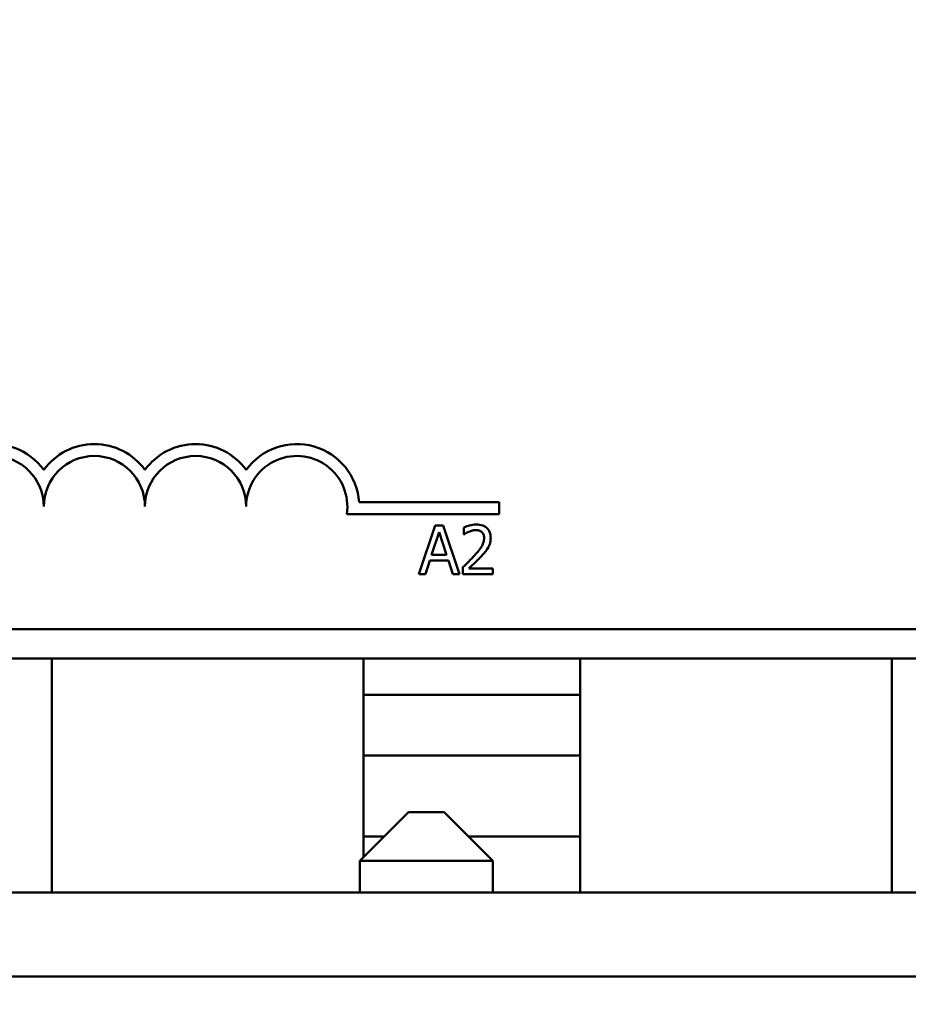
# Model space of a CAD drawing. Units: inches. Extents: x 2 to 108, y 1 to 84.
# Drawn here: x 27 to 28, y 52 to 53 of the extents above; entities that cross this region are included whole.
import ezdxf

# ---------------------------------------------------------------- set-up
doc = ezdxf.new("R2010")
doc.units = ezdxf.units.IN
doc.header["$LTSCALE"] = 5
doc.header["$MEASUREMENT"] = 0
for name, color, linetype, lineweight in [('Dimension (ANSI)', 7, 'Continuous', 25), ('Symbol (ANSI)', 7, 'Continuous', 25), ('Visible (ANSI)', 7, 'Continuous', 50)]:
    doc.layers.add(name, color=color, linetype=linetype, lineweight=lineweight)
doc.styles.add('Note Text (ANSI)', font='tahoma.ttf')
doc.dimstyles.new('Default (ANSI)', dxfattribs={"dimscale": 5, "dimtxt": 0.12, "dimasz": 0.098425, "dimexe": 0.125, "dimexo": 0.0625, "dimgap": 0.031496, "dimtad": 0, "dimtih": 1, "dimtoh": 1, "dimrnd": 1e-08, "dimzin": 0, "dimdsep": 46, "dimtxsty": 'Note Text (ANSI)', "dimcen": 0.09, "dimdle": 0.393701, "dimclrd": 256, "dimclre": 256, "dimclrt": 256, "dimadec": 0, "dimazin": 1, "dimtfac": 1, "dimtofl": 0, "dimtmove": 0, "dimatfit": 3, "dimfxl": 1, "dimtolj": 1, "dimtzin": 4, "dimlwd": -1, "dimlwe": -1, "dimarcsym": 0})
doc.dimstyles.new('Default (ANSI)$7', dxfattribs={"dimscale": 5, "dimtxt": 0.12, "dimasz": 0.098425, "dimexe": 0.125, "dimexo": 0.0625, "dimgap": 0.031496, "dimtad": 0, "dimtih": 1, "dimtoh": 1, "dimrnd": 1e-08, "dimzin": 0, "dimdsep": 46, "dimtxsty": 'Note Text (ANSI)', "dimcen": 0.09, "dimdle": 0.393701, "dimclrd": 256, "dimclre": 256, "dimclrt": 256, "dimadec": 0, "dimazin": 1, "dimtfac": 1, "dimtofl": 0, "dimtmove": 0, "dimatfit": 3, "dimfxl": 1, "dimtolj": 1, "dimtzin": 4, "dimlwd": -1, "dimlwe": -1, "dimarcsym": 0})

# ---------------------------------------------------------------- blocks, each defined once
blk = doc.blocks.new('*D39')
at = {"layer": 'Defpoints', "color": 0, "transparency": 16777216}
for p in [(24.5593, 57.0247), (19.9032, 37.2747), (27.5483, 37.2747)]:
    blk.add_point(p, dxfattribs=at)
at = {"layer": 'Dimension (ANSI)', "transparency": 16777216}
for p, q in [((24.2468, 57.0247), (19.2782, 57.0247)), ((19.9032, 56.5326), (19.9032, 47.6195)), ((19.9032, 37.7669), (19.9032, 46.68)), ((27.2358, 37.2747), (19.2782, 37.2747))]:
    blk.add_line(p, q, dxfattribs=at)
for points in [[(19.8211, 56.5326), (19.9852, 56.5326), (19.9032, 57.0247)], [(19.8211, 37.7669), (19.9852, 37.7669), (19.9032, 37.2747)]]:
    blk.add_solid(points, dxfattribs=at)
at = {"layer": 'Dimension (ANSI)', "transparency": 16777216, "insert": (18.9443, 47.462), "char_height": 0.6, "attachment_point": 1, "style": 'Note Text (ANSI)'}
blk.add_mtext('\\A1;19.75', dxfattribs=at)
blk = doc.blocks.new('*D44')
at = {"layer": 'Defpoints', "color": 0, "transparency": 16777216}
for p in [(41.3433, 61.073), (41.3433, 55.4337), (24.1008, 44.4296)]:
    blk.add_point(p, dxfattribs=at)
at = {"layer": 'Dimension (ANSI)', "transparency": 16777216}
for p, q in [((24.1008, 44.7421), (24.1008, 61.698)), ((41.3433, 55.7462), (41.3433, 61.698)), ((24.593, 61.073), (31.5945, 61.073)), ((40.8512, 61.073), (33.8497, 61.073))]:
    blk.add_line(p, q, dxfattribs=at)
for points in [[(24.593, 61.155), (24.593, 60.991), (24.1008, 61.073)], [(40.8512, 61.155), (40.8512, 60.991), (41.3433, 61.073)]]:
    blk.add_solid(points, dxfattribs=at)
at = {"layer": 'Dimension (ANSI)', "transparency": 16777216, "insert": (31.752, 61.3793), "char_height": 0.6, "attachment_point": 1, "style": 'Note Text (ANSI)'}
blk.add_mtext('\\A1;17.24', dxfattribs=at)

msp = doc.modelspace()

# ---------------------------------------------------------------- linework, layer by layer
at = {"layer": 'Visible (ANSI)'}
for p, q in [((26.9413, 52.5385), (27.1143, 52.5385)), ((27.1143, 52.5385), (27.1143, 52.5238)), ((27.1143, 52.5238), (26.9261, 52.5238)), ((27.0353, 52.5098), (27.015, 52.4498)), ((27.0451, 52.5098), (27.0353, 52.5098)), ((27.0653, 52.4498), (27.0451, 52.5098)), ((27.0706, 52.5075), (27.0706, 52.4989)), ((27.0307, 52.4734), (27.04, 52.5016)), ((27.04, 52.5016), (27.0493, 52.4734)), ((27.0706, 52.4989), (27.071, 52.4989)), ((27.0231, 52.4498), (27.0285, 52.4666)), ((27.0285, 52.4666), (27.0515, 52.4666)), ((27.0493, 52.4734), (27.0307, 52.4734)), ((27.0515, 52.4666), (27.0569, 52.4498)), ((27.0693, 52.4583), (27.0693, 52.4498)), ((27.1063, 52.4568), (27.0768, 52.4568)), ((27.1063, 52.4498), (27.1063, 52.4568)), ((27.015, 52.4498), (27.0231, 52.4498)), ((27.0569, 52.4498), (27.0653, 52.4498)), ((27.0693, 52.4498), (27.1063, 52.4498)), ((30.8283, 52.3817), (25.9003, 52.3817)), ((30.8343, 52.3457), (25.8943, 52.3457)), ((26.5618, 52.0567), (26.5618, 52.3457)), ((26.9468, 52.1002), (26.9468, 52.3457)), ((27.2143, 52.3457), (27.2143, 52.0567)), ((27.5993, 52.3457), (27.5993, 52.0567)), ((26.9468, 52.3007), (27.2143, 52.3007)), ((27.2143, 52.2257), (26.9468, 52.2257)), ((27.0023, 52.1557), (26.9423, 52.0957)), ((27.0023, 52.1557), (27.0463, 52.1557)), ((27.0463, 52.1557), (27.1063, 52.0957)), ((26.9468, 52.1257), (26.9723, 52.1257)), ((27.0763, 52.1257), (27.2143, 52.1257)), ((27.1063, 52.0957), (26.9423, 52.0957)), ((26.9423, 52.0957), (26.9423, 52.0567)), ((27.1063, 52.0957), (27.1063, 52.0567)), ((31.2743, 52.0567), (25.2743, 52.0567)), ((25.2743, 51.9527), (31.2743, 51.9527)), ((30.1493, 51.9527), (26.4563, 51.9527))]:
    msp.add_line(p, q, dxfattribs=at)
for centre, radius, start, end in [((26.4893, 52.5332), 0.0772, 35.9425, 169.0242), ((26.6143, 52.5332), 0.0772, 35.9425, 144.0575), ((26.7393, 52.5332), 0.0772, 35.9425, 144.0575), ((26.8643, 52.5332), 0.0772, 3.8949, 144.0575), ((26.4893, 52.5332), 0.0625, 0, 180), ((26.6143, 52.5332), 0.0625, 0, 180), ((26.7393, 52.5332), 0.0625, 0, 180), ((26.8643, 52.5332), 0.0625, 351.2996, 180)]:
    msp.add_arc(centre, radius, start, end, dxfattribs=at)
for points, knots in [([(27.0859, 52.5111), (27.0831, 52.5111), (27.0802, 52.5106), (27.0763, 52.5096), (27.073, 52.5087), (27.0706, 52.5075)], [-0.0691937, -0.0691937, -0.0691937, -0.0691937, -0.02068373, -0.02068373, 0, 0, 0, 0]), ([(27.071, 52.4989), (27.0718, 52.4995), (27.0727, 52.5001), (27.074, 52.5008), (27.0751, 52.5015), (27.0768, 52.5022)], [-0.04016296, -0.04016296, -0.04016296, -0.04016296, -0.01380426, -0.01380426, 0, 0, 0, 0]), ([(27.0768, 52.5022), (27.0782, 52.5028), (27.0796, 52.5032), (27.0817, 52.5037), (27.0833, 52.5041), (27.0853, 52.5041)], [-0.04725292, -0.04725292, -0.04725292, -0.04725292, -0.0155311, -0.0155311, 0, 0, 0, 0]), ([(27.0853, 52.5041), (27.0873, 52.5041), (27.0886, 52.5038), (27.0907, 52.5031), (27.0918, 52.5025), (27.0927, 52.5017)], [-0.0167019, -0.0167019, -0.0167019, -0.0167019, -0.00937535, -0.00937535, 0, 0, 0, 0]), ([(27.1038, 52.4946), (27.1038, 52.4959), (27.1037, 52.4972), (27.1033, 52.4996), (27.1029, 52.5007), (27.1017, 52.5036), (27.1006, 52.5051), (27.0982, 52.5075), (27.0965, 52.5087), (27.0916, 52.5107), (27.0887, 52.5111), (27.0859, 52.5111)], [-0.0959954, -0.0959954, -0.0959954, -0.0959954, -0.07980065, -0.07980065, -0.06487587, -0.06487587, -0.04062092, -0.04062092, -0.02135969, -0.02135969, 0, 0, 0, 0]), ([(27.0956, 52.4941), (27.0956, 52.4925), (27.0954, 52.491), (27.0946, 52.4878), (27.094, 52.4863), (27.0911, 52.4812), (27.0873, 52.4766), (27.0838, 52.4728)], [-0.07149243, -0.07149243, -0.07149243, -0.07149243, -0.05605175, -0.05605175, -0.04006474, -0.04006474, 0, 0, 0, 0]), ([(27.0927, 52.5017), (27.0932, 52.5013), (27.0936, 52.5008), (27.0943, 52.4998), (27.0946, 52.4992), (27.0952, 52.4978), (27.0956, 52.4964), (27.0956, 52.4941)], [-0.04464707, -0.04464707, -0.04464707, -0.04464707, -0.03129217, -0.03129217, -0.01729254, -0.01729254, 0, 0, 0, 0]), ([(27.1007, 52.4826), (27.1017, 52.4843), (27.1025, 52.4861), (27.1033, 52.4891), (27.1038, 52.4913), (27.1038, 52.4946)], [-0.07215234, -0.07215234, -0.07215234, -0.07215234, -0.02522384, -0.02522384, 0, 0, 0, 0]), ([(27.0927, 52.4723), (27.0942, 52.4739), (27.0957, 52.4756), (27.0977, 52.4781), (27.0993, 52.48), (27.1007, 52.4826)], [-0.07398698, -0.07398698, -0.07398698, -0.07398698, -0.02226792, -0.02226792, 0, 0, 0, 0]), ([(27.0838, 52.4728), (27.0815, 52.4703), (27.0792, 52.4679), (27.0754, 52.4641), (27.0728, 52.4616), (27.0693, 52.4583)], [-0.098225, -0.098225, -0.098225, -0.098225, -0.03715726, -0.03715726, 0, 0, 0, 0]), ([(27.0768, 52.4568), (27.0791, 52.4589), (27.082, 52.4616), (27.0863, 52.4657), (27.0889, 52.4682), (27.0927, 52.4723)], [-0.0877772, -0.0877772, -0.0877772, -0.0877772, -0.0421983, -0.0421983, 0, 0, 0, 0])]:
    msp.add_open_spline(points, degree=3, knots=knots, dxfattribs=at)

# ---------------------------------------------------------------- dimensions: what is measured, and where the dimension line sits
at = {"layer": 'Dimension (ANSI)'}
for base, p1, p2, angle, override, picture, middle in [((41.3433, 61.073), (24.1008, 44.4296), (41.3433, 55.4337), 180, {"dimgap": 0.031496, "dimtih": 0, "dimtoh": 0, "dimdec": 2, "dimtol": 0, "dimlim": 0, "dimtp": 0, "dimtm": 0, "dimtdec": 2, "dimatfit": 1}, '*D44', (32.7221, 61.073)), ((19.9032, 37.2747), (24.5593, 57.0247), (27.5483, 37.2747), 270, {"dimgap": 0.031496, "dimdec": 2, "dimtol": 0, "dimlim": 0, "dimtp": 0, "dimtm": 0, "dimtdec": 2, "dimatfit": 1}, '*D39', (19.9032, 47.1497))]:
    dim = msp.add_linear_dim(base=base, p1=p1, p2=p2, angle=angle, dimstyle='Default (ANSI)', override=override, dxfattribs=at)
    dim.commit()
    dim.dimension.update_dxf_attribs({"geometry": picture, "text_midpoint": middle, "dimtype": 160})

# ---------------------------------------------------------------- leaders
at = {"layer": 'Symbol (ANSI)', "annotation_type": 0, "has_hookline": 1, "hookline_direction": 1, "text_width": 0.2579}
msp.add_leader([(30.339, 49.0643), (24.3592, 50.6463), (21.0375, 61.5647), (20.5454, 61.5647)], dimstyle='Default (ANSI)$7', override={"dimtad": 0}, dxfattribs=at)

doc.saveas('drawing.dxf')
